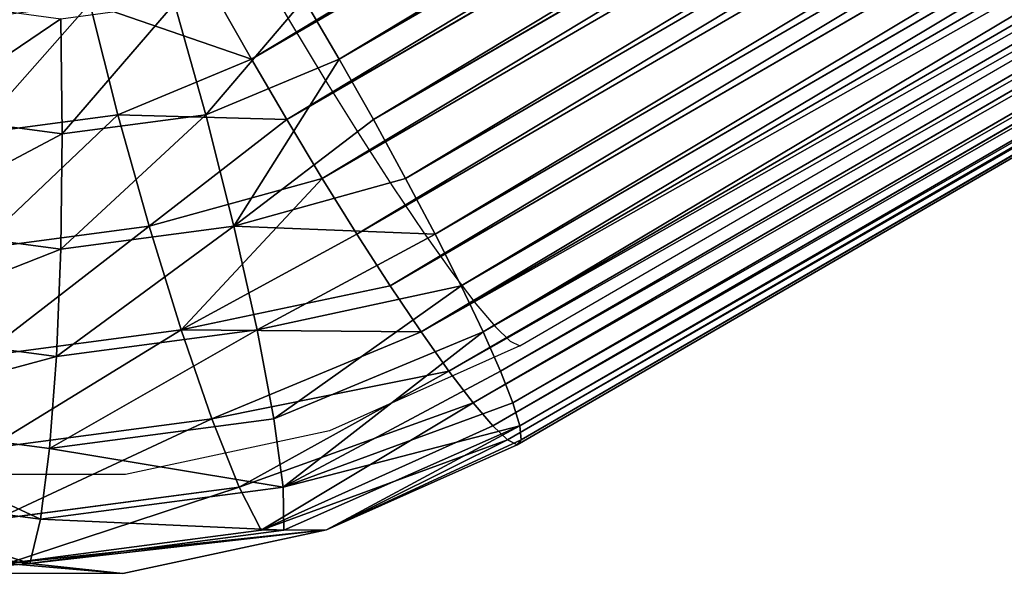
# Model space of a CAD drawing. Units: centimetres. Extents: x 1961 to 2865, y 7 to 560.
# Drawn here: x 2819 to 2820, y 280 to 281 of the extents above; entities that cross this region are included whole.
import ezdxf

# ---------------------------------------------------------------- set-up
doc = ezdxf.new("R2010")
doc.units = ezdxf.units.CM
doc.header["$LTSCALE"] = 2.54
doc.layers.get('0').update_dxf_attribs({"true_color": 0xff5454})
doc.layers.add('VP-EQ', color=7, linetype='Continuous', true_color=0x8a3492)

# ---------------------------------------------------------------- blocks, each defined once
blk = doc.blocks.new('Komponent_40')
at = {"color": 18, "true_color": 0x040404}
for p, q in [((-1.5321, 8.0426, -0.3579), (-0.7931, 8.3488, -0.3579)), ((-1.5321, 8.0426, -0.3579), (-0.7931, 8.3488, -0.3579)), ((-1.8288, 7.9061), (-1.2655, 8.2313)), ((-1.8288, 7.9061), (-1.2655, 8.2313)), ((-1.5321, 8.0426, -0.3579), (-1.2655, 8.2313)), ((-1.5321, 8.0426, -0.3579), (-1.2655, 8.2313)), ((-0.7573, 8.2153, -0.6914), (-1.463, 7.923, -0.6914)), ((-0.7573, 8.2153, -0.6914), (-1.463, 7.923, -0.6914)), ((-2.3122, 7.4708), (-1.5321, 8.0426, -0.3579)), ((-2.3122, 7.4708), (-1.5321, 8.0426, -0.3579)), ((-1.5321, 8.0426, 0.3579), (-2.3122, 7.4708)), ((-1.5321, 8.0426, 0.3579), (-2.3122, 7.4708)), ((-2.1667, 7.5557, -0.3579), (-1.5321, 8.0426, -0.3579)), ((-2.1667, 7.5557, -0.3579), (-1.5321, 8.0426, -0.3579)), ((-1.5321, 8.0426, 0.3579), (-2.1667, 7.5557, 0.3579)), ((-1.5321, 8.0426, 0.3579), (-2.1667, 7.5557, 0.3579)), ((-1.8288, 7.9061), (-1.5321, 8.0426, -0.3579)), ((-1.8288, 7.9061), (-1.5321, 8.0426, -0.3579)), ((-1.5321, 8.0426, 0.3579), (-1.8288, 7.9061)), ((-1.5321, 8.0426, 0.3579), (-1.8288, 7.9061)), ((-1.5321, 8.0426, -0.3579), (-1.463, 7.923, -0.6914)), ((-1.5321, 8.0426, -0.3579), (-1.463, 7.923, -0.6914)), ((-0.7004, 8.0031, -0.9778), (-1.3532, 7.7327, -0.9778)), ((-0.7004, 8.0031, -0.9778), (-1.3532, 7.7327, -0.9778)), ((-1.463, 7.923, -0.6914), (-2.069, 7.458, -0.6914)), ((-1.463, 7.923, -0.6914), (-2.069, 7.458, -0.6914)), ((-1.463, 7.923, 0.6914), (-2.069, 7.458, 0.6914)), ((-1.463, 7.923, 0.6914), (-2.069, 7.458, 0.6914)), ((-1.463, 7.923, -0.6914), (-1.3532, 7.7327, -0.9778)), ((-1.463, 7.923, -0.6914), (-1.3532, 7.7327, -0.9778)), ((-2.3122, 7.4708), (-1.8288, 7.9061)), ((-2.3122, 7.4708), (-1.8288, 7.9061)), ((-1.3532, 7.7327, -0.9778), (-1.9136, 7.3026, -0.9778)), ((-1.3532, 7.7327, -0.9778), (-1.9136, 7.3026, -0.9778)), ((-1.3532, 7.7327, 0.9778), (-1.9136, 7.3026, 0.9778)), ((-1.3532, 7.7327, 0.9778), (-1.9136, 7.3026, 0.9778)), ((-1.3532, 7.7327, -0.9778), (-1.21, 7.4847, -1.1975)), ((-1.3532, 7.7327, -0.9778), (-1.21, 7.4847, -1.1975)), ((-0.6263, 7.7264, -1.1975), (-1.21, 7.4847, -1.1975)), ((-0.6263, 7.7264, -1.1975), (-1.21, 7.4847, -1.1975)), ((-2.1667, 7.5557, 0.3579), (-2.6797, 6.9361, 0.2163)), ((-2.1667, 7.5557, 0.3579), (-2.6797, 6.9361, 0.2163)), ((-2.1667, 7.5557, -0.3579), (-2.6359, 6.9108, -0.4273)), ((-2.1667, 7.5557, -0.3579), (-2.6359, 6.9108, -0.4273)), ((-2.1667, 7.5557, 0.3579), (-2.6359, 6.9108, 0.4273)), ((-2.1667, 7.5557, 0.3579), (-2.6359, 6.9108, 0.4273)), ((-2.1667, 7.5557, 0.3579), (-2.564, 6.8693, 0.6278)), ((-2.1667, 7.5557, 0.3579), (-2.564, 6.8693, 0.6278)), ((-2.3122, 7.4708), (-2.1667, 7.5557, -0.3579)), ((-2.3122, 7.4708), (-2.1667, 7.5557, -0.3579)), ((-2.1667, 7.5557, 0.3579), (-2.3122, 7.4708)), ((-2.1667, 7.5557, 0.3579), (-2.3122, 7.4708)), ((-2.1667, 7.5557, -0.3579), (-2.069, 7.458, -0.6914)), ((-2.1667, 7.5557, -0.3579), (-2.069, 7.458, -0.6914)), ((-2.069, 7.458, 0.6914), (-2.1667, 7.5557, 0.3579)), ((-2.069, 7.458, 0.6914), (-2.1667, 7.5557, 0.3579)), ((-2.6945, 6.9446), (-2.3122, 7.4708)), ((-2.6945, 6.9446), (-2.3122, 7.4708)), ((-2.3122, 7.4708), (-2.6797, 6.9361, -0.2163)), ((-2.3122, 7.4708), (-2.6797, 6.9361, -0.2163)), ((-2.3122, 7.4708), (-2.6797, 6.9361, 0.2163)), ((-2.3122, 7.4708), (-2.6797, 6.9361, 0.2163)), ((-2.6359, 6.9108, -0.4273), (-2.3122, 7.4708)), ((-2.6359, 6.9108, -0.4273), (-2.3122, 7.4708)), ((-1.21, 7.4847, -1.1975), (-1.7111, 7.1001, -1.1975)), ((-1.21, 7.4847, -1.1975), (-1.7111, 7.1001, -1.1975)), ((-1.21, 7.4847, 1.1975), (-1.7111, 7.1001, 1.1975)), ((-1.21, 7.4847, 1.1975), (-1.7111, 7.1001, 1.1975)), ((-1.21, 7.4847, -1.1975), (-1.0432, 7.1959, -1.3357)), ((-1.21, 7.4847, -1.1975), (-1.0432, 7.1959, -1.3357)), ((-2.069, 7.458, -0.6914), (-2.6359, 6.9108, -0.4273)), ((-2.069, 7.458, -0.6914), (-2.6359, 6.9108, -0.4273)), ((-2.069, 7.458, -0.6914), (-2.564, 6.8693, -0.6278)), ((-2.069, 7.458, -0.6914), (-2.564, 6.8693, -0.6278)), ((-2.069, 7.458, 0.6914), (-2.564, 6.8693, 0.6278)), ((-2.069, 7.458, 0.6914), (-2.564, 6.8693, 0.6278)), ((-2.069, 7.458, -0.6914), (-2.4658, 6.8126, -0.8128)), ((-2.069, 7.458, -0.6914), (-2.4658, 6.8126, -0.8128)), ((-2.069, 7.458, 0.6914), (-2.4658, 6.8126, 0.8128)), ((-2.069, 7.458, 0.6914), (-2.4658, 6.8126, 0.8128)), ((-2.3437, 6.7421, -0.9778), (-2.069, 7.458, -0.6914)), ((-2.3437, 6.7421, -0.9778), (-2.069, 7.458, -0.6914)), ((-2.069, 7.458, -0.6914), (-1.9136, 7.3026, -0.9778)), ((-2.069, 7.458, -0.6914), (-1.9136, 7.3026, -0.9778)), ((-1.9136, 7.3026, 0.9778), (-2.069, 7.458, 0.6914)), ((-1.9136, 7.3026, 0.9778), (-2.069, 7.458, 0.6914)), ((-0.54, 7.4043, -1.3357), (-1.0432, 7.1959, -1.3357)), ((-0.54, 7.4043, -1.3357), (-1.0432, 7.1959, -1.3357)), ((-1.9136, 7.3026, 0.9778), (-2.4658, 6.8126, 0.8128)), ((-1.9136, 7.3026, 0.9778), (-2.4658, 6.8126, 0.8128)), ((-1.9136, 7.3026, -0.9778), (-2.3437, 6.7421, -0.9778)), ((-1.9136, 7.3026, -0.9778), (-2.3437, 6.7421, -0.9778)), ((-1.9136, 7.3026, 0.9778), (-2.3437, 6.7421, 0.9778)), ((-1.9136, 7.3026, 0.9778), (-2.3437, 6.7421, 0.9778)), ((-1.9136, 7.3026, -0.9778), (-2.2008, 6.6596, -1.1187)), ((-1.9136, 7.3026, -0.9778), (-2.2008, 6.6596, -1.1187)), ((-1.9136, 7.3026, -0.9778), (-1.7111, 7.1001, -1.1975)), ((-1.9136, 7.3026, -0.9778), (-1.7111, 7.1001, -1.1975)), ((-1.7111, 7.1001, 1.1975), (-1.9136, 7.3026, 0.9778)), ((-1.7111, 7.1001, 1.1975), (-1.9136, 7.3026, 0.9778)), ((-1.0432, 7.1959, -1.3357), (-1.4753, 6.8643, -1.3357)), ((-1.0432, 7.1959, -1.3357), (-1.4753, 6.8643, -1.3357)), ((-1.0432, 7.1959, 1.3357), (-1.4753, 6.8643, 1.3357)), ((-1.0432, 7.1959, 1.3357), (-1.4753, 6.8643, 1.3357)), ((-1.0432, 7.1959, -1.3357), (-0.8643, 6.8859, -1.3828)), ((-1.0432, 7.1959, -1.3357), (-0.8643, 6.8859, -1.3828)), ((-2.3437, 6.7421, 0.9778), (-1.7111, 7.1001, 1.1975)), ((-2.3437, 6.7421, 0.9778), (-1.7111, 7.1001, 1.1975)), ((-1.7111, 7.1001, -1.1975), (-2.2008, 6.6596, -1.1187)), ((-1.7111, 7.1001, -1.1975), (-2.2008, 6.6596, -1.1187)), ((-1.7111, 7.1001, 1.1975), (-2.2008, 6.6596, 1.1187)), ((-1.7111, 7.1001, 1.1975), (-2.2008, 6.6596, 1.1187)), ((-1.7111, 7.1001, -1.1975), (-2.0406, 6.5671, -1.2321)), ((-1.7111, 7.1001, -1.1975), (-2.0406, 6.5671, -1.2321)), ((-1.7111, 7.1001, 1.1975), (-2.0406, 6.5671, 1.2321)), ((-1.7111, 7.1001, 1.1975), (-2.0406, 6.5671, 1.2321)), ((-1.7111, 7.1001, 1.1975), (-1.867, 6.4669, 1.3151)), ((-1.7111, 7.1001, 1.1975), (-1.867, 6.4669, 1.3151)), ((-1.7111, 7.1001, -1.1975), (-1.4753, 6.8643, -1.3357)), ((-1.7111, 7.1001, -1.1975), (-1.4753, 6.8643, -1.3357)), ((-1.4753, 6.8643, 1.3357), (-1.7111, 7.1001, 1.1975)), ((-1.4753, 6.8643, 1.3357), (-1.7111, 7.1001, 1.1975)), ((-0.4474, 7.0586, -1.3828), (-0.8643, 6.8859, -1.3828)), ((-0.4474, 7.0586, -1.3828), (-0.8643, 6.8859, -1.3828)), ((-2.6945, 6.9446), (-8.9171, -3.8333)), ((-2.6945, 6.9446), (-8.9171, -3.8333)), ((-2.6797, 6.9361, -0.2163), (-2.6945, 6.9446)), ((-2.6797, 6.9361, 0.2163), (-2.6945, 6.9446)), ((-2.6797, 6.9361, 0.2163), (-2.6945, 6.9446)), ((-2.6797, 6.9361, -0.2163), (-2.6945, 6.9446)), ((-2.6797, 6.9361, 0.2163), (-8.9024, -3.8418, 0.2163)), ((-2.6797, 6.9361, 0.2163), (-8.9024, -3.8418, 0.2163)), ((-2.6797, 6.9361, -0.2163), (-8.9024, -3.8418, -0.2163)), ((-2.6797, 6.9361, -0.2163), (-8.9024, -3.8418, -0.2163)), ((-8.8585, -3.8671, 0.4273), (-2.6359, 6.9108, 0.4273)), ((-8.8585, -3.8671, 0.4273), (-2.6359, 6.9108, 0.4273)), ((-8.8585, -3.8671, -0.4273), (-2.6359, 6.9108, -0.4273)), ((-8.8585, -3.8671, -0.4273), (-2.6359, 6.9108, -0.4273)), ((-2.6359, 6.9108, -0.4273), (-2.6797, 6.9361, -0.2163)), ((-2.6359, 6.9108, 0.4273), (-2.6797, 6.9361, 0.2163)), ((-2.6359, 6.9108, 0.4273), (-2.6797, 6.9361, 0.2163)), ((-2.6359, 6.9108, -0.4273), (-2.6797, 6.9361, -0.2163)), ((-2.564, 6.8693, -0.6278), (-2.6359, 6.9108, -0.4273)), ((-2.564, 6.8693, 0.6278), (-2.6359, 6.9108, 0.4273)), ((-2.564, 6.8693, 0.6278), (-2.6359, 6.9108, 0.4273)), ((-2.564, 6.8693, -0.6278), (-2.6359, 6.9108, -0.4273)), ((-0.8643, 6.8859, -1.3828), (-1.2222, 6.6112, -1.3828)), ((-0.8643, 6.8859, -1.3828), (-1.2222, 6.6112, -1.3828)), ((-0.8643, 6.8859, 1.3828), (-1.2222, 6.6112, 1.3828)), ((-0.8643, 6.8859, 1.3828), (-1.2222, 6.6112, 1.3828)), ((-0.8643, 6.8859, -1.3828), (-0.6853, 6.576, -1.3357)), ((-0.8643, 6.8859, -1.3828), (-0.6853, 6.576, -1.3357)), ((-8.7866, -3.9087, 0.6278), (-2.564, 6.8693, 0.6278)), ((-8.7866, -3.9087, 0.6278), (-2.564, 6.8693, 0.6278)), ((-8.7866, -3.9087, -0.6278), (-2.564, 6.8693, -0.6278)), ((-8.7866, -3.9087, -0.6278), (-2.564, 6.8693, -0.6278)), ((-2.4658, 6.8126, -0.8128), (-2.564, 6.8693, -0.6278)), ((-2.4658, 6.8126, 0.8128), (-2.564, 6.8693, 0.6278)), ((-2.4658, 6.8126, 0.8128), (-2.564, 6.8693, 0.6278)), ((-2.4658, 6.8126, -0.8128), (-2.564, 6.8693, -0.6278)), ((-1.4753, 6.8643, -1.3357), (-2.0406, 6.5671, -1.2321)), ((-1.4753, 6.8643, -1.3357), (-2.0406, 6.5671, -1.2321)), ((-1.4753, 6.8643, -1.3357), (-1.867, 6.4669, -1.3151)), ((-1.4753, 6.8643, -1.3357), (-1.867, 6.4669, -1.3151)), ((-1.4753, 6.8643, 1.3357), (-1.867, 6.4669, 1.3151)), ((-1.4753, 6.8643, 1.3357), (-1.867, 6.4669, 1.3151)), ((-1.4753, 6.8643, -1.3357), (-1.6843, 6.3614, -1.3658)), ((-1.4753, 6.8643, -1.3357), (-1.6843, 6.3614, -1.3658)), ((-1.4753, 6.8643, 1.3357), (-1.6843, 6.3614, 1.3658)), ((-1.4753, 6.8643, 1.3357), (-1.6843, 6.3614, 1.3658)), ((-1.4969, 6.2532, -1.3828), (-1.4753, 6.8643, -1.3357)), ((-1.4969, 6.2532, -1.3828), (-1.4753, 6.8643, -1.3357)), ((-1.4753, 6.8643, -1.3357), (-1.2222, 6.6112, -1.3828)), ((-1.4753, 6.8643, -1.3357), (-1.2222, 6.6112, -1.3828)), ((-1.2222, 6.6112, 1.3828), (-1.4753, 6.8643, 1.3357)), ((-1.2222, 6.6112, 1.3828), (-1.4753, 6.8643, 1.3357)), ((-2.4658, 6.8126, 0.8128), (-8.6884, -3.9654, 0.8128)), ((-2.4658, 6.8126, 0.8128), (-8.6884, -3.9654, 0.8128)), ((-2.4658, 6.8126, -0.8128), (-8.6884, -3.9654, -0.8128)), ((-2.4658, 6.8126, -0.8128), (-8.6884, -3.9654, -0.8128)), ((-2.3437, 6.7421, -0.9778), (-2.4658, 6.8126, -0.8128)), ((-2.3437, 6.7421, 0.9778), (-2.4658, 6.8126, 0.8128)), ((-2.3437, 6.7421, 0.9778), (-2.4658, 6.8126, 0.8128)), ((-2.3437, 6.7421, -0.9778), (-2.4658, 6.8126, -0.8128)), ((-8.5664, -4.0358, 0.9778), (-2.3437, 6.7421, 0.9778)), ((-8.5664, -4.0358, 0.9778), (-2.3437, 6.7421, 0.9778)), ((-8.5664, -4.0358, -0.9778), (-2.3437, 6.7421, -0.9778)), ((-8.5664, -4.0358, -0.9778), (-2.3437, 6.7421, -0.9778)), ((-2.2008, 6.6596, -1.1187), (-2.3437, 6.7421, -0.9778)), ((-2.2008, 6.6596, 1.1187), (-2.3437, 6.7421, 0.9778)), ((-2.2008, 6.6596, 1.1187), (-2.3437, 6.7421, 0.9778)), ((-2.2008, 6.6596, -1.1187), (-2.3437, 6.7421, -0.9778)), ((-2.2008, 6.6596, 1.1187), (-8.4235, -4.1183, 1.1187)), ((-2.2008, 6.6596, 1.1187), (-8.4235, -4.1183, 1.1187)), ((-2.2008, 6.6596, -1.1187), (-8.4235, -4.1183, -1.1187)), ((-2.2008, 6.6596, -1.1187), (-8.4235, -4.1183, -1.1187)), ((-2.0406, 6.5671, -1.2321), (-2.2008, 6.6596, -1.1187)), ((-2.0406, 6.5671, 1.2321), (-2.2008, 6.6596, 1.1187)), ((-2.0406, 6.5671, 1.2321), (-2.2008, 6.6596, 1.1187)), ((-2.0406, 6.5671, -1.2321), (-2.2008, 6.6596, -1.1187)), ((-1.2222, 6.6112, 1.3828), (-1.6843, 6.3614, 1.3658)), ((-1.2222, 6.6112, 1.3828), (-1.6843, 6.3614, 1.3658)), ((-1.2222, 6.6112, -1.3828), (-1.4969, 6.2532, -1.3828)), ((-1.2222, 6.6112, -1.3828), (-1.4969, 6.2532, -1.3828)), ((-1.2222, 6.6112, 1.3828), (-1.4969, 6.2532, 1.3828)), ((-1.2222, 6.6112, 1.3828), (-1.4969, 6.2532, 1.3828)), ((-1.2222, 6.6112, -1.3828), (-1.3096, 6.1451, -1.3658)), ((-1.2222, 6.6112, -1.3828), (-1.3096, 6.1451, -1.3658)), ((-1.2222, 6.6112, -1.3828), (-0.9692, 6.3581, -1.3357)), ((-1.2222, 6.6112, -1.3828), (-0.9692, 6.3581, -1.3357)), ((-0.9692, 6.3581, 1.3357), (-1.2222, 6.6112, 1.3828)), ((-0.9692, 6.3581, 1.3357), (-1.2222, 6.6112, 1.3828)), ((-8.2633, -4.2108, 1.2321), (-2.0406, 6.5671, 1.2321)), ((-8.2633, -4.2108, 1.2321), (-2.0406, 6.5671, 1.2321)), ((-8.2633, -4.2108, -1.2321), (-2.0406, 6.5671, -1.2321)), ((-8.2633, -4.2108, -1.2321), (-2.0406, 6.5671, -1.2321)), ((-1.867, 6.4669, -1.3151), (-2.0406, 6.5671, -1.2321)), ((-1.867, 6.4669, 1.3151), (-2.0406, 6.5671, 1.2321)), ((-1.867, 6.4669, 1.3151), (-2.0406, 6.5671, 1.2321)), ((-1.867, 6.4669, -1.3151), (-2.0406, 6.5671, -1.2321)), ((-8.0896, -4.3111, 1.3151), (-1.867, 6.4669, 1.3151)), ((-8.0896, -4.3111, 1.3151), (-1.867, 6.4669, 1.3151)), ((-8.0896, -4.3111, -1.3151), (-1.867, 6.4669, -1.3151)), ((-8.0896, -4.3111, -1.3151), (-1.867, 6.4669, -1.3151)), ((-1.6843, 6.3614, -1.3658), (-1.867, 6.4669, -1.3151)), ((-1.6843, 6.3614, 1.3658), (-1.867, 6.4669, 1.3151)), ((-1.6843, 6.3614, 1.3658), (-1.867, 6.4669, 1.3151)), ((-1.6843, 6.3614, -1.3658), (-1.867, 6.4669, -1.3151)), ((-1.6843, 6.3614, 1.3658), (-7.9069, -4.4166, 1.3658)), ((-1.6843, 6.3614, 1.3658), (-7.9069, -4.4166, 1.3658)), ((-1.6843, 6.3614, -1.3658), (-7.9069, -4.4166, -1.3658)), ((-1.6843, 6.3614, -1.3658), (-7.9069, -4.4166, -1.3658)), ((-1.4969, 6.2532, -1.3828), (-1.6843, 6.3614, -1.3658)), ((-1.4969, 6.2532, 1.3828), (-1.6843, 6.3614, 1.3658)), ((-1.4969, 6.2532, 1.3828), (-1.6843, 6.3614, 1.3658)), ((-1.4969, 6.2532, -1.3828), (-1.6843, 6.3614, -1.3658)), ((-1.4969, 6.2532, 1.3828), (-0.9692, 6.3581, 1.3357)), ((-1.4969, 6.2532, 1.3828), (-0.9692, 6.3581, 1.3357)), ((-7.7196, -4.5247, 1.3828), (-1.4969, 6.2532, 1.3828)), ((-7.7196, -4.5247, 1.3828), (-1.4969, 6.2532, 1.3828)), ((-7.7196, -4.5247, -1.3828), (-1.4969, 6.2532, -1.3828)), ((-7.7196, -4.5247, -1.3828), (-1.4969, 6.2532, -1.3828)), ((-1.3096, 6.1451, -1.3658), (-1.4969, 6.2532, -1.3828)), ((-1.3096, 6.1451, 1.3658), (-1.4969, 6.2532, 1.3828)), ((-1.3096, 6.1451, 1.3658), (-1.4969, 6.2532, 1.3828)), ((-1.3096, 6.1451, -1.3658), (-1.4969, 6.2532, -1.3828))]:
    blk.add_line(p, q, dxfattribs=at)
mesh = blk.add_polyface(dxfattribs=at)
corners = [(-1.5321, 8.0426, -0.3579), (-0.7573, 8.2153, -0.6914), (-1.463, 7.923, -0.6914), (-0.7931, 8.3488, -0.3579)]
mesh.append_faces([[corners[k] for k in face] for face in [(0, 1, 2), (1, 0, 3)]], dxfattribs={"vtx0": -1, "color": 18})
mesh = blk.add_polyface(dxfattribs=at)
corners = [(-1.2655, 8.2313), (-0.7931, 8.3488, -0.3579), (-1.5321, 8.0426, -0.3579)]
mesh.append_faces([[corners[k] for k in face] for face in [(0, 1, 2)]], dxfattribs={"color": 18})
mesh = blk.add_polyface(dxfattribs=at)
corners = [(-1.2655, 8.2313), (-1.5321, 8.0426, -0.3579), (-1.8288, 7.9061)]
mesh.append_faces([[corners[k] for k in face] for face in [(0, 1, 2)]], dxfattribs={"color": 18})
mesh = blk.add_polyface(dxfattribs=at)
corners = [(-1.5321, 8.0426, 0.3579), (-1.2655, 8.2313), (-1.8288, 7.9061)]
mesh.append_faces([[corners[k] for k in face] for face in [(0, 1, 2)]], dxfattribs={"color": 18})
mesh = blk.add_polyface(dxfattribs=at)
corners = [(-1.463, 7.923, -0.6914), (-0.7004, 8.0031, -0.9778), (-1.3532, 7.7327, -0.9778), (-0.7573, 8.2153, -0.6914)]
mesh.append_faces([[corners[k] for k in face] for face in [(0, 1, 2), (1, 0, 3)]], dxfattribs={"vtx0": -1, "color": 18})
mesh = blk.add_polyface(dxfattribs=at)
corners = [(-2.3122, 7.4708), (-1.5321, 8.0426, -0.3579), (-2.1667, 7.5557, -0.3579)]
mesh.append_faces([[corners[k] for k in face] for face in [(0, 1, 2)]], dxfattribs={"color": 18})
mesh = blk.add_polyface(dxfattribs=at)
corners = [(-1.8288, 7.9061), (-1.5321, 8.0426, -0.3579), (-2.3122, 7.4708)]
mesh.append_faces([[corners[k] for k in face] for face in [(0, 1, 2)]], dxfattribs={"color": 18})
mesh = blk.add_polyface(dxfattribs=at)
corners = [(-1.5321, 8.0426, 0.3579), (-2.3122, 7.4708), (-2.1667, 7.5557, 0.3579)]
mesh.append_faces([[corners[k] for k in face] for face in [(0, 1, 2)]], dxfattribs={"color": 18})
mesh = blk.add_polyface(dxfattribs=at)
corners = [(-1.5321, 8.0426, 0.3579), (-1.8288, 7.9061), (-2.3122, 7.4708)]
mesh.append_faces([[corners[k] for k in face] for face in [(0, 1, 2)]], dxfattribs={"color": 18})
mesh = blk.add_polyface(dxfattribs=at)
corners = [(-2.1667, 7.5557, -0.3579), (-1.463, 7.923, -0.6914), (-2.069, 7.458, -0.6914), (-1.5321, 8.0426, -0.3579)]
mesh.append_faces([[corners[k] for k in face] for face in [(0, 1, 2), (1, 0, 3)]], dxfattribs={"vtx0": -1, "color": 18})
mesh = blk.add_polyface(dxfattribs=at)
corners = [(-2.069, 7.458, 0.6914), (-1.5321, 8.0426, 0.3579), (-2.1667, 7.5557, 0.3579), (-1.463, 7.923, 0.6914)]
mesh.append_faces([[corners[k] for k in face] for face in [(0, 1, 2), (1, 0, 3)]], dxfattribs={"vtx0": -1, "color": 18})
mesh = blk.add_polyface(dxfattribs=at)
corners = [(-0.7004, 8.0031, -0.9778), (-1.21, 7.4847, -1.1975), (-1.3532, 7.7327, -0.9778), (-0.6263, 7.7264, -1.1975)]
mesh.append_faces([[corners[k] for k in face] for face in [(0, 1, 2), (1, 0, 3)]], dxfattribs={"vtx0": -1, "color": 18})
mesh = blk.add_polyface(dxfattribs=at)
corners = [(-2.069, 7.458, -0.6914), (-1.3532, 7.7327, -0.9778), (-1.9136, 7.3026, -0.9778), (-1.463, 7.923, -0.6914)]
mesh.append_faces([[corners[k] for k in face] for face in [(0, 1, 2), (1, 0, 3)]], dxfattribs={"vtx0": -1, "color": 18})
mesh = blk.add_polyface(dxfattribs=at)
corners = [(-1.9136, 7.3026, 0.9778), (-1.463, 7.923, 0.6914), (-2.069, 7.458, 0.6914), (-1.3532, 7.7327, 0.9778)]
mesh.append_faces([[corners[k] for k in face] for face in [(0, 1, 2), (1, 0, 3)]], dxfattribs={"vtx0": -1, "color": 18})
mesh = blk.add_polyface(dxfattribs=at)
corners = [(-1.3532, 7.7327, -0.9778), (-1.7111, 7.1001, -1.1975), (-1.9136, 7.3026, -0.9778), (-1.21, 7.4847, -1.1975)]
mesh.append_faces([[corners[k] for k in face] for face in [(0, 1, 2), (1, 0, 3)]], dxfattribs={"vtx0": -1, "color": 18})
mesh = blk.add_polyface(dxfattribs=at)
corners = [(-1.7111, 7.1001, 1.1975), (-1.3532, 7.7327, 0.9778), (-1.9136, 7.3026, 0.9778), (-1.21, 7.4847, 1.1975)]
mesh.append_faces([[corners[k] for k in face] for face in [(0, 1, 2), (1, 0, 3)]], dxfattribs={"vtx0": -1, "color": 18})
mesh = blk.add_polyface(dxfattribs=at)
corners = [(-0.6263, 7.7264, -1.1975), (-1.0432, 7.1959, -1.3357), (-1.21, 7.4847, -1.1975), (-0.54, 7.4043, -1.3357)]
mesh.append_faces([[corners[k] for k in face] for face in [(0, 1, 2), (1, 0, 3)]], dxfattribs={"vtx0": -1, "color": 18})
mesh = blk.add_polyface(dxfattribs=at)
corners = [(-2.1667, 7.5557, 0.3579), (-2.6797, 6.9361, 0.2163), (-2.6359, 6.9108, 0.4273)]
mesh.append_faces([[corners[k] for k in face] for face in [(0, 1, 2)]], dxfattribs={"color": 18})
mesh = blk.add_polyface(dxfattribs=at)
corners = [(-2.1667, 7.5557, 0.3579), (-2.3122, 7.4708), (-2.6797, 6.9361, 0.2163)]
mesh.append_faces([[corners[k] for k in face] for face in [(0, 1, 2)]], dxfattribs={"color": 18})
mesh = blk.add_polyface(dxfattribs=at)
corners = [(-2.1667, 7.5557, -0.3579), (-2.6359, 6.9108, -0.4273), (-2.3122, 7.4708)]
mesh.append_faces([[corners[k] for k in face] for face in [(0, 1, 2)]], dxfattribs={"color": 18})
mesh = blk.add_polyface(dxfattribs=at)
corners = [(-2.1667, 7.5557, -0.3579), (-2.069, 7.458, -0.6914), (-2.6359, 6.9108, -0.4273)]
mesh.append_faces([[corners[k] for k in face] for face in [(0, 1, 2)]], dxfattribs={"color": 18})
mesh = blk.add_polyface(dxfattribs=at)
corners = [(-2.1667, 7.5557, 0.3579), (-2.6359, 6.9108, 0.4273), (-2.564, 6.8693, 0.6278)]
mesh.append_faces([[corners[k] for k in face] for face in [(0, 1, 2)]], dxfattribs={"color": 18})
mesh = blk.add_polyface(dxfattribs=at)
corners = [(-2.1667, 7.5557, 0.3579), (-2.564, 6.8693, 0.6278), (-2.069, 7.458, 0.6914)]
mesh.append_faces([[corners[k] for k in face] for face in [(0, 1, 2)]], dxfattribs={"color": 18})
mesh = blk.add_polyface(dxfattribs=at)
corners = [(-2.3122, 7.4708), (-2.6797, 6.9361, -0.2163), (-2.6945, 6.9446)]
mesh.append_faces([[corners[k] for k in face] for face in [(0, 1, 2)]], dxfattribs={"color": 18})
mesh = blk.add_polyface(dxfattribs=at)
corners = [(-2.3122, 7.4708), (-2.6945, 6.9446), (-2.6797, 6.9361, 0.2163)]
mesh.append_faces([[corners[k] for k in face] for face in [(0, 1, 2)]], dxfattribs={"color": 18})
mesh = blk.add_polyface(dxfattribs=at)
corners = [(-2.3122, 7.4708), (-2.6359, 6.9108, -0.4273), (-2.6797, 6.9361, -0.2163)]
mesh.append_faces([[corners[k] for k in face] for face in [(0, 1, 2)]], dxfattribs={"color": 18})
mesh = blk.add_polyface(dxfattribs=at)
corners = [(-1.21, 7.4847, -1.1975), (-1.4753, 6.8643, -1.3357), (-1.7111, 7.1001, -1.1975), (-1.0432, 7.1959, -1.3357)]
mesh.append_faces([[corners[k] for k in face] for face in [(0, 1, 2), (1, 0, 3)]], dxfattribs={"vtx0": -1, "color": 18})
mesh = blk.add_polyface(dxfattribs=at)
corners = [(-1.4753, 6.8643, 1.3357), (-1.21, 7.4847, 1.1975), (-1.7111, 7.1001, 1.1975), (-1.0432, 7.1959, 1.3357)]
mesh.append_faces([[corners[k] for k in face] for face in [(0, 1, 2), (1, 0, 3)]], dxfattribs={"vtx0": -1, "color": 18})
mesh = blk.add_polyface(dxfattribs=at)
corners = [(-2.069, 7.458, -0.6914), (-2.564, 6.8693, -0.6278), (-2.6359, 6.9108, -0.4273)]
mesh.append_faces([[corners[k] for k in face] for face in [(0, 1, 2)]], dxfattribs={"color": 18})
mesh = blk.add_polyface(dxfattribs=at)
corners = [(-2.069, 7.458, -0.6914), (-2.4658, 6.8126, -0.8128), (-2.564, 6.8693, -0.6278)]
mesh.append_faces([[corners[k] for k in face] for face in [(0, 1, 2)]], dxfattribs={"color": 18})
mesh = blk.add_polyface(dxfattribs=at)
corners = [(-2.069, 7.458, 0.6914), (-2.564, 6.8693, 0.6278), (-2.4658, 6.8126, 0.8128)]
mesh.append_faces([[corners[k] for k in face] for face in [(0, 1, 2)]], dxfattribs={"color": 18})
mesh = blk.add_polyface(dxfattribs=at)
corners = [(-2.069, 7.458, -0.6914), (-2.3437, 6.7421, -0.9778), (-2.4658, 6.8126, -0.8128)]
mesh.append_faces([[corners[k] for k in face] for face in [(0, 1, 2)]], dxfattribs={"color": 18})
mesh = blk.add_polyface(dxfattribs=at)
corners = [(-2.069, 7.458, 0.6914), (-2.4658, 6.8126, 0.8128), (-1.9136, 7.3026, 0.9778)]
mesh.append_faces([[corners[k] for k in face] for face in [(0, 1, 2)]], dxfattribs={"color": 18})
mesh = blk.add_polyface(dxfattribs=at)
corners = [(-2.069, 7.458, -0.6914), (-1.9136, 7.3026, -0.9778), (-2.3437, 6.7421, -0.9778)]
mesh.append_faces([[corners[k] for k in face] for face in [(0, 1, 2)]], dxfattribs={"color": 18})
mesh = blk.add_polyface(dxfattribs=at)
corners = [(-0.54, 7.4043, -1.3357), (-0.8643, 6.8859, -1.3828), (-1.0432, 7.1959, -1.3357), (-0.4474, 7.0586, -1.3828)]
mesh.append_faces([[corners[k] for k in face] for face in [(0, 1, 2), (1, 0, 3)]], dxfattribs={"vtx0": -1, "color": 18})
mesh = blk.add_polyface(dxfattribs=at)
corners = [(-1.9136, 7.3026, 0.9778), (-2.4658, 6.8126, 0.8128), (-2.3437, 6.7421, 0.9778)]
mesh.append_faces([[corners[k] for k in face] for face in [(0, 1, 2)]], dxfattribs={"color": 18})
mesh = blk.add_polyface(dxfattribs=at)
corners = [(-1.9136, 7.3026, -0.9778), (-2.2008, 6.6596, -1.1187), (-2.3437, 6.7421, -0.9778)]
mesh.append_faces([[corners[k] for k in face] for face in [(0, 1, 2)]], dxfattribs={"color": 18})
mesh = blk.add_polyface(dxfattribs=at)
corners = [(-1.7111, 7.1001, 1.1975), (-1.9136, 7.3026, 0.9778), (-2.3437, 6.7421, 0.9778)]
mesh.append_faces([[corners[k] for k in face] for face in [(0, 1, 2)]], dxfattribs={"color": 18})
mesh = blk.add_polyface(dxfattribs=at)
corners = [(-1.7111, 7.1001, -1.1975), (-2.2008, 6.6596, -1.1187), (-1.9136, 7.3026, -0.9778)]
mesh.append_faces([[corners[k] for k in face] for face in [(0, 1, 2)]], dxfattribs={"color": 18})
mesh = blk.add_polyface(dxfattribs=at)
corners = [(-1.0432, 7.1959, -1.3357), (-1.2222, 6.6112, -1.3828), (-1.4753, 6.8643, -1.3357), (-0.8643, 6.8859, -1.3828)]
mesh.append_faces([[corners[k] for k in face] for face in [(0, 1, 2), (1, 0, 3)]], dxfattribs={"vtx0": -1, "color": 18})
mesh = blk.add_polyface(dxfattribs=at)
corners = [(-1.2222, 6.6112, 1.3828), (-1.0432, 7.1959, 1.3357), (-1.4753, 6.8643, 1.3357), (-0.8643, 6.8859, 1.3828)]
mesh.append_faces([[corners[k] for k in face] for face in [(0, 1, 2), (1, 0, 3)]], dxfattribs={"vtx0": -1, "color": 18})
mesh = blk.add_polyface(dxfattribs=at)
corners = [(-1.7111, 7.1001, 1.1975), (-2.3437, 6.7421, 0.9778), (-2.2008, 6.6596, 1.1187)]
mesh.append_faces([[corners[k] for k in face] for face in [(0, 1, 2)]], dxfattribs={"color": 18})
mesh = blk.add_polyface(dxfattribs=at)
corners = [(-1.7111, 7.1001, -1.1975), (-2.0406, 6.5671, -1.2321), (-2.2008, 6.6596, -1.1187)]
mesh.append_faces([[corners[k] for k in face] for face in [(0, 1, 2)]], dxfattribs={"color": 18})
mesh = blk.add_polyface(dxfattribs=at)
corners = [(-1.7111, 7.1001, 1.1975), (-2.2008, 6.6596, 1.1187), (-2.0406, 6.5671, 1.2321)]
mesh.append_faces([[corners[k] for k in face] for face in [(0, 1, 2)]], dxfattribs={"color": 18})
mesh = blk.add_polyface(dxfattribs=at)
corners = [(-1.4753, 6.8643, -1.3357), (-2.0406, 6.5671, -1.2321), (-1.7111, 7.1001, -1.1975)]
mesh.append_faces([[corners[k] for k in face] for face in [(0, 1, 2)]], dxfattribs={"color": 18})
mesh = blk.add_polyface(dxfattribs=at)
corners = [(-1.7111, 7.1001, 1.1975), (-2.0406, 6.5671, 1.2321), (-1.867, 6.4669, 1.3151)]
mesh.append_faces([[corners[k] for k in face] for face in [(0, 1, 2)]], dxfattribs={"color": 18})
mesh = blk.add_polyface(dxfattribs=at)
corners = [(-1.4753, 6.8643, 1.3357), (-1.7111, 7.1001, 1.1975), (-1.867, 6.4669, 1.3151)]
mesh.append_faces([[corners[k] for k in face] for face in [(0, 1, 2)]], dxfattribs={"color": 18})
mesh = blk.add_polyface(dxfattribs=at)
corners = [(-0.4474, 7.0586, -1.3828), (-0.6853, 6.576, -1.3357), (-0.8643, 6.8859, -1.3828), (-0.3547, 6.7129, -1.3357)]
mesh.append_faces([[corners[k] for k in face] for face in [(0, 1, 2), (1, 0, 3)]], dxfattribs={"vtx0": -1, "color": 18})
mesh = blk.add_polyface(dxfattribs=at)
corners = [(-2.6797, 6.9361, 0.2163), (-8.9171, -3.8333), (-8.9024, -3.8418, 0.2163), (-2.6945, 6.9446)]
mesh.append_faces([[corners[k] for k in face] for face in [(0, 1, 2), (1, 0, 3)]], dxfattribs={"vtx0": -1, "color": 18})
mesh = blk.add_polyface(dxfattribs=at)
corners = [(-8.9171, -3.8333), (-2.6797, 6.9361, -0.2163), (-8.9024, -3.8418, -0.2163), (-2.6945, 6.9446)]
mesh.append_faces([[corners[k] for k in face] for face in [(0, 1, 2), (1, 0, 3)]], dxfattribs={"vtx0": -1, "color": 18})
mesh = blk.add_polyface(dxfattribs=at)
corners = [(-2.6359, 6.9108, 0.4273), (-8.9024, -3.8418, 0.2163), (-8.8585, -3.8671, 0.4273), (-2.6797, 6.9361, 0.2163)]
mesh.append_faces([[corners[k] for k in face] for face in [(0, 1, 2), (1, 0, 3)]], dxfattribs={"vtx0": -1, "color": 18})
mesh = blk.add_polyface(dxfattribs=at)
corners = [(-8.9024, -3.8418, -0.2163), (-2.6359, 6.9108, -0.4273), (-8.8585, -3.8671, -0.4273), (-2.6797, 6.9361, -0.2163)]
mesh.append_faces([[corners[k] for k in face] for face in [(0, 1, 2), (1, 0, 3)]], dxfattribs={"vtx0": -1, "color": 18})
mesh = blk.add_polyface(dxfattribs=at)
corners = [(-2.564, 6.8693, 0.6278), (-8.8585, -3.8671, 0.4273), (-8.7866, -3.9087, 0.6278), (-2.6359, 6.9108, 0.4273)]
mesh.append_faces([[corners[k] for k in face] for face in [(0, 1, 2), (1, 0, 3)]], dxfattribs={"vtx0": -1, "color": 18})
mesh = blk.add_polyface(dxfattribs=at)
corners = [(-8.8585, -3.8671, -0.4273), (-2.564, 6.8693, -0.6278), (-8.7866, -3.9087, -0.6278), (-2.6359, 6.9108, -0.4273)]
mesh.append_faces([[corners[k] for k in face] for face in [(0, 1, 2), (1, 0, 3)]], dxfattribs={"vtx0": -1, "color": 18})
mesh = blk.add_polyface(dxfattribs=at)
corners = [(-0.8643, 6.8859, -1.3828), (-0.9692, 6.3581, -1.3357), (-1.2222, 6.6112, -1.3828), (-0.6853, 6.576, -1.3357)]
mesh.append_faces([[corners[k] for k in face] for face in [(0, 1, 2), (1, 0, 3)]], dxfattribs={"vtx0": -1, "color": 18})
mesh = blk.add_polyface(dxfattribs=at)
corners = [(-0.9692, 6.3581, 1.3357), (-0.8643, 6.8859, 1.3828), (-1.2222, 6.6112, 1.3828), (-0.6853, 6.576, 1.3357)]
mesh.append_faces([[corners[k] for k in face] for face in [(0, 1, 2), (1, 0, 3)]], dxfattribs={"vtx0": -1, "color": 18})
mesh = blk.add_polyface(dxfattribs=at)
corners = [(-2.4658, 6.8126, 0.8128), (-8.7866, -3.9087, 0.6278), (-8.6884, -3.9654, 0.8128), (-2.564, 6.8693, 0.6278)]
mesh.append_faces([[corners[k] for k in face] for face in [(0, 1, 2), (1, 0, 3)]], dxfattribs={"vtx0": -1, "color": 18})
mesh = blk.add_polyface(dxfattribs=at)
corners = [(-8.7866, -3.9087, -0.6278), (-2.4658, 6.8126, -0.8128), (-8.6884, -3.9654, -0.8128), (-2.564, 6.8693, -0.6278)]
mesh.append_faces([[corners[k] for k in face] for face in [(0, 1, 2), (1, 0, 3)]], dxfattribs={"vtx0": -1, "color": 18})
mesh = blk.add_polyface(dxfattribs=at)
corners = [(-1.4753, 6.8643, -1.3357), (-1.867, 6.4669, -1.3151), (-2.0406, 6.5671, -1.2321)]
mesh.append_faces([[corners[k] for k in face] for face in [(0, 1, 2)]], dxfattribs={"color": 18})
mesh = blk.add_polyface(dxfattribs=at)
corners = [(-1.4753, 6.8643, -1.3357), (-1.6843, 6.3614, -1.3658), (-1.867, 6.4669, -1.3151)]
mesh.append_faces([[corners[k] for k in face] for face in [(0, 1, 2)]], dxfattribs={"color": 18})
mesh = blk.add_polyface(dxfattribs=at)
corners = [(-1.4753, 6.8643, 1.3357), (-1.867, 6.4669, 1.3151), (-1.6843, 6.3614, 1.3658)]
mesh.append_faces([[corners[k] for k in face] for face in [(0, 1, 2)]], dxfattribs={"color": 18})
mesh = blk.add_polyface(dxfattribs=at)
corners = [(-1.4753, 6.8643, -1.3357), (-1.4969, 6.2532, -1.3828), (-1.6843, 6.3614, -1.3658)]
mesh.append_faces([[corners[k] for k in face] for face in [(0, 1, 2)]], dxfattribs={"color": 18})
mesh = blk.add_polyface(dxfattribs=at)
corners = [(-1.2222, 6.6112, 1.3828), (-1.4753, 6.8643, 1.3357), (-1.6843, 6.3614, 1.3658)]
mesh.append_faces([[corners[k] for k in face] for face in [(0, 1, 2)]], dxfattribs={"color": 18})
mesh = blk.add_polyface(dxfattribs=at)
corners = [(-1.2222, 6.6112, -1.3828), (-1.4969, 6.2532, -1.3828), (-1.4753, 6.8643, -1.3357)]
mesh.append_faces([[corners[k] for k in face] for face in [(0, 1, 2)]], dxfattribs={"color": 18})
mesh = blk.add_polyface(dxfattribs=at)
corners = [(-2.3437, 6.7421, 0.9778), (-8.6884, -3.9654, 0.8128), (-8.5664, -4.0358, 0.9778), (-2.4658, 6.8126, 0.8128)]
mesh.append_faces([[corners[k] for k in face] for face in [(0, 1, 2), (1, 0, 3)]], dxfattribs={"vtx0": -1, "color": 18})
mesh = blk.add_polyface(dxfattribs=at)
corners = [(-8.6884, -3.9654, -0.8128), (-2.3437, 6.7421, -0.9778), (-8.5664, -4.0358, -0.9778), (-2.4658, 6.8126, -0.8128)]
mesh.append_faces([[corners[k] for k in face] for face in [(0, 1, 2), (1, 0, 3)]], dxfattribs={"vtx0": -1, "color": 18})
mesh = blk.add_polyface(dxfattribs=at)
corners = [(-8.4235, -4.1183, 1.1187), (-2.3437, 6.7421, 0.9778), (-8.5664, -4.0358, 0.9778), (-2.2008, 6.6596, 1.1187)]
mesh.append_faces([[corners[k] for k in face] for face in [(0, 1, 2), (1, 0, 3)]], dxfattribs={"vtx0": -1, "color": 18})
mesh = blk.add_polyface(dxfattribs=at)
corners = [(-2.3437, 6.7421, -0.9778), (-8.4235, -4.1183, -1.1187), (-8.5664, -4.0358, -0.9778), (-2.2008, 6.6596, -1.1187)]
mesh.append_faces([[corners[k] for k in face] for face in [(0, 1, 2), (1, 0, 3)]], dxfattribs={"vtx0": -1, "color": 18})
mesh = blk.add_polyface(dxfattribs=at)
corners = [(-8.2633, -4.2108, 1.2321), (-2.2008, 6.6596, 1.1187), (-8.4235, -4.1183, 1.1187), (-2.0406, 6.5671, 1.2321)]
mesh.append_faces([[corners[k] for k in face] for face in [(0, 1, 2), (1, 0, 3)]], dxfattribs={"vtx0": -1, "color": 18})
mesh = blk.add_polyface(dxfattribs=at)
corners = [(-2.2008, 6.6596, -1.1187), (-8.2633, -4.2108, -1.2321), (-8.4235, -4.1183, -1.1187), (-2.0406, 6.5671, -1.2321)]
mesh.append_faces([[corners[k] for k in face] for face in [(0, 1, 2), (1, 0, 3)]], dxfattribs={"vtx0": -1, "color": 18})
mesh = blk.add_polyface(dxfattribs=at)
corners = [(-1.2222, 6.6112, 1.3828), (-1.6843, 6.3614, 1.3658), (-1.4969, 6.2532, 1.3828)]
mesh.append_faces([[corners[k] for k in face] for face in [(0, 1, 2)]], dxfattribs={"color": 18})
mesh = blk.add_polyface(dxfattribs=at)
corners = [(-1.2222, 6.6112, -1.3828), (-1.3096, 6.1451, -1.3658), (-1.4969, 6.2532, -1.3828)]
mesh.append_faces([[corners[k] for k in face] for face in [(0, 1, 2)]], dxfattribs={"color": 18})
mesh = blk.add_polyface(dxfattribs=at)
corners = [(-0.9692, 6.3581, 1.3357), (-1.2222, 6.6112, 1.3828), (-1.4969, 6.2532, 1.3828)]
mesh.append_faces([[corners[k] for k in face] for face in [(0, 1, 2)]], dxfattribs={"color": 18})
mesh = blk.add_polyface(dxfattribs=at)
corners = [(-0.9692, 6.3581, -1.3357), (-1.3096, 6.1451, -1.3658), (-1.2222, 6.6112, -1.3828)]
mesh.append_faces([[corners[k] for k in face] for face in [(0, 1, 2)]], dxfattribs={"color": 18})
mesh = blk.add_polyface(dxfattribs=at)
corners = [(-8.0896, -4.3111, 1.3151), (-2.0406, 6.5671, 1.2321), (-8.2633, -4.2108, 1.2321), (-1.867, 6.4669, 1.3151)]
mesh.append_faces([[corners[k] for k in face] for face in [(0, 1, 2), (1, 0, 3)]], dxfattribs={"vtx0": -1, "color": 18})
mesh = blk.add_polyface(dxfattribs=at)
corners = [(-2.0406, 6.5671, -1.2321), (-8.0896, -4.3111, -1.3151), (-8.2633, -4.2108, -1.2321), (-1.867, 6.4669, -1.3151)]
mesh.append_faces([[corners[k] for k in face] for face in [(0, 1, 2), (1, 0, 3)]], dxfattribs={"vtx0": -1, "color": 18})
mesh = blk.add_polyface(dxfattribs=at)
corners = [(-7.9069, -4.4166, 1.3658), (-1.867, 6.4669, 1.3151), (-8.0896, -4.3111, 1.3151), (-1.6843, 6.3614, 1.3658)]
mesh.append_faces([[corners[k] for k in face] for face in [(0, 1, 2), (1, 0, 3)]], dxfattribs={"vtx0": -1, "color": 18})
mesh = blk.add_polyface(dxfattribs=at)
corners = [(-1.867, 6.4669, -1.3151), (-7.9069, -4.4166, -1.3658), (-8.0896, -4.3111, -1.3151), (-1.6843, 6.3614, -1.3658)]
mesh.append_faces([[corners[k] for k in face] for face in [(0, 1, 2), (1, 0, 3)]], dxfattribs={"vtx0": -1, "color": 18})
mesh = blk.add_polyface(dxfattribs=at)
corners = [(-7.7196, -4.5247, 1.3828), (-1.6843, 6.3614, 1.3658), (-7.9069, -4.4166, 1.3658), (-1.4969, 6.2532, 1.3828)]
mesh.append_faces([[corners[k] for k in face] for face in [(0, 1, 2), (1, 0, 3)]], dxfattribs={"vtx0": -1, "color": 18})
mesh = blk.add_polyface(dxfattribs=at)
corners = [(-1.6843, 6.3614, -1.3658), (-7.7196, -4.5247, -1.3828), (-7.9069, -4.4166, -1.3658), (-1.4969, 6.2532, -1.3828)]
mesh.append_faces([[corners[k] for k in face] for face in [(0, 1, 2), (1, 0, 3)]], dxfattribs={"vtx0": -1, "color": 18})
mesh = blk.add_polyface(dxfattribs=at)
corners = [(-0.9692, 6.3581, 1.3357), (-1.4969, 6.2532, 1.3828), (-1.3096, 6.1451, 1.3658)]
mesh.append_faces([[corners[k] for k in face] for face in [(0, 1, 2)]], dxfattribs={"color": 18})
mesh = blk.add_polyface(dxfattribs=at)
corners = [(-7.5322, -4.6329, 1.3658), (-1.4969, 6.2532, 1.3828), (-7.7196, -4.5247, 1.3828), (-1.3096, 6.1451, 1.3658)]
mesh.append_faces([[corners[k] for k in face] for face in [(0, 1, 2), (1, 0, 3)]], dxfattribs={"vtx0": -1, "color": 18})
mesh = blk.add_polyface(dxfattribs=at)
corners = [(-1.4969, 6.2532, -1.3828), (-7.5322, -4.6329, -1.3658), (-7.7196, -4.5247, -1.3828), (-1.3096, 6.1451, -1.3658)]
mesh.append_faces([[corners[k] for k in face] for face in [(0, 1, 2), (1, 0, 3)]], dxfattribs={"vtx0": -1, "color": 18})
blk = doc.blocks.new('A173140_RING-52-Solid_1')
at = {"color": 0}
blk.add_blockref('Komponent_40', (0, 0), dxfattribs=at)
blk = doc.blocks.new('Grupuj_6')
at = {"color": 18, "true_color": 0x040404, "extrusion": (-0.098475, 9.38832e-15, 0.99514), "xscale": 0.2892661156461178, "yscale": 0.2892661156461176, "zscale": 0.2892661156461176, "rotation": 240.0000000000056}
blk.add_blockref('A173140_RING-52-Solid_1', (-2.24507, 7.4596, 58.39873), dxfattribs=at)
blk = doc.blocks.new('ST1389_')
at = {"color": 0}
for p, q in [((-732.68657, -283.41909), (-729.58403, -281.61909)), ((-732.92499, -283.07268), (-732.89337, -283.12687)), ((-732.89337, -283.12687), (-732.86156, -283.17972)), ((-732.86156, -283.17972), (-732.83034, -283.22994)), ((-732.83034, -283.22994), (-732.80048, -283.27629)), ((-732.80048, -283.27629), (-732.77272, -283.31762)), ((-732.77272, -283.31762), (-732.74773, -283.35293)), ((-732.74773, -283.35293), (-732.72614, -283.38133)), ((-732.72614, -283.38133), (-732.70848, -283.40213)), ((-732.70848, -283.40213), (-732.69518, -283.41482)), ((-732.69518, -283.41482), (-732.68657, -283.41909)), ((-732.68657, -283.41909), (-732.85762, -283.49561)), ((-732.85762, -283.49561), (-733.04076, -283.53473)), ((-733.04076, -283.53473), (-733.228, -283.53473))]:
    blk.add_line(p, q, dxfattribs=at)

msp = doc.modelspace()

# ---------------------------------------------------------------- block references
at = {"color": 0}
msp.add_blockref('Grupuj_6', (2817.84666, 280.18499, 198.2454), dxfattribs=at)
at = {"layer": 'VP-EQ', "color": 0}
msp.add_blockref('ST1389_', (3551.8804, 563.80864), dxfattribs=at)

doc.saveas('drawing.dxf')
